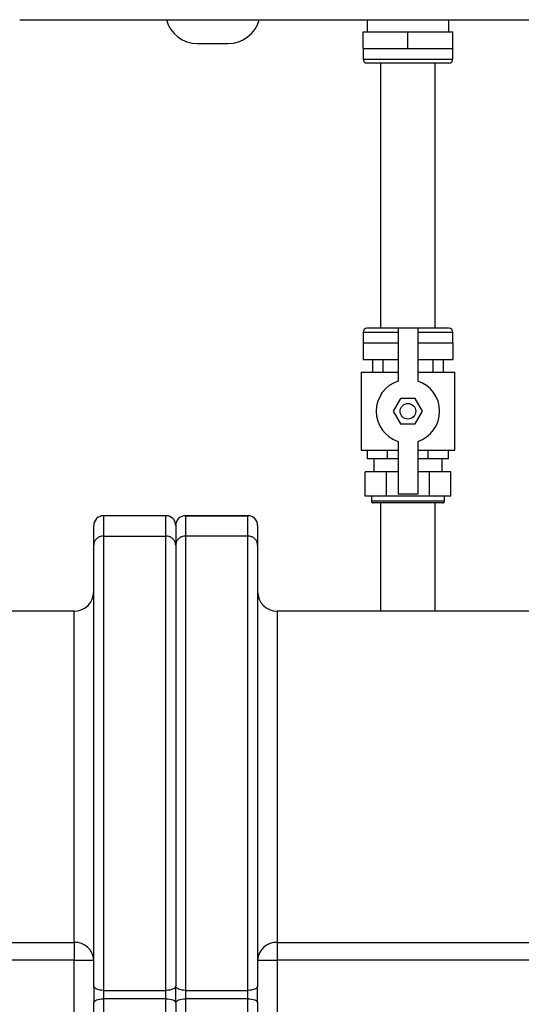
# Model space of a CAD drawing. Units: millimetres. Extents: x -2767 to -2244, y -5528 to -5146.
# Drawn here: x -2497 to -2480, y -5397 to -5363 of the extents above; entities that cross this region are included whole.
import ezdxf

# ---------------------------------------------------------------- set-up
doc = ezdxf.new("R2010")
doc.units = ezdxf.units.MM

msp = doc.modelspace()

# ---------------------------------------------------------------- linework, layer by layer
at = {"color": 7, "linetype": 'Continuous', "lineweight": 25}
for p, q in [((-2484.86734, -5363.46446), (-2484.86734, -5363.87779)), ((-2482.07401, -5363.87779), (-2482.07401, -5363.46446)), ((-2485.00401, -5364.44446), (-2485.00401, -5363.87779)), ((-2485.00401, -5363.87779), (-2483.47068, -5363.87779)), ((-2483.47068, -5364.44446), (-2483.47068, -5363.87779)), ((-2483.47068, -5363.87779), (-2481.93734, -5363.87779)), ((-2481.93734, -5364.44446), (-2481.93734, -5363.87779)), ((-2490.66118, -5364.27779), (-2490.13734, -5364.27779)), ((-2490.13734, -5364.27779), (-2489.61351, -5364.27779)), ((-2485.00401, -5364.44446), (-2485.00401, -5364.81113)), ((-2485.00401, -5364.44446), (-2484.23734, -5364.44446)), ((-2484.23734, -5364.44446), (-2483.47068, -5364.44446)), ((-2483.47068, -5364.44446), (-2482.70401, -5364.44446)), ((-2482.70401, -5364.44446), (-2481.93734, -5364.44446)), ((-2481.93734, -5364.81113), (-2481.93734, -5364.44446)), ((-2483.47068, -5364.94446), (-2484.87068, -5364.94446)), ((-2484.40401, -5364.94446), (-2484.40401, -5374.01113)), ((-2482.07068, -5364.94446), (-2483.47068, -5364.94446)), ((-2482.53734, -5374.01113), (-2482.53734, -5364.94446)), ((-2485.00401, -5374.14446), (-2485.00401, -5374.51113)), ((-2483.80401, -5374.01113), (-2484.87068, -5374.01113)), ((-2483.80401, -5374.01113), (-2483.80401, -5375.81368)), ((-2483.13734, -5374.01113), (-2483.80401, -5374.01113)), ((-2482.07068, -5374.01113), (-2483.13734, -5374.01113)), ((-2483.13734, -5374.01113), (-2483.13734, -5375.81368)), ((-2481.93734, -5374.51113), (-2481.93734, -5374.14446)), ((-2485.00401, -5374.51113), (-2485.00401, -5375.07779)), ((-2485.00401, -5374.51113), (-2484.23734, -5374.51113)), ((-2484.23734, -5374.51113), (-2483.80401, -5374.51113)), ((-2483.13734, -5374.51113), (-2482.70401, -5374.51113)), ((-2482.70401, -5374.51113), (-2481.93734, -5374.51113)), ((-2481.93734, -5374.51113), (-2481.93734, -5375.07779)), ((-2485.00401, -5375.07779), (-2483.80401, -5375.07779)), ((-2484.67935, -5375.07779), (-2484.67935, -5375.51113)), ((-2484.32534, -5375.07779), (-2484.32534, -5375.51113)), ((-2483.13734, -5375.07779), (-2481.93734, -5375.07779)), ((-2482.61602, -5375.07779), (-2482.61602, -5375.51113)), ((-2482.26201, -5375.07779), (-2482.26201, -5375.51113)), ((-2485.07068, -5375.51113), (-2485.07068, -5378.17779)), ((-2485.07068, -5375.51113), (-2483.80401, -5375.51113)), ((-2483.13734, -5375.51113), (-2481.87068, -5375.51113)), ((-2481.87068, -5378.17779), (-2481.87068, -5375.51113)), ((-2483.72086, -5376.41113), (-2483.97105, -5376.84446)), ((-2483.22049, -5376.41113), (-2483.72086, -5376.41113)), ((-2482.97031, -5376.84446), (-2483.22049, -5376.41113)), ((-2483.97105, -5376.84446), (-2483.72086, -5377.27779)), ((-2483.22049, -5377.27779), (-2482.97031, -5376.84446)), ((-2483.72086, -5377.27779), (-2483.22049, -5377.27779)), ((-2483.80401, -5377.87524), (-2483.80401, -5379.67779)), ((-2483.13734, -5377.87524), (-2483.13734, -5379.67779)), ((-2485.07068, -5378.17779), (-2483.80401, -5378.17779)), ((-2484.85632, -5378.47113), (-2484.85632, -5378.17779)), ((-2484.1635, -5378.47113), (-2484.1635, -5378.17779)), ((-2483.13734, -5378.17779), (-2481.87068, -5378.17779)), ((-2482.77786, -5378.47113), (-2482.77786, -5378.17779)), ((-2482.08504, -5378.47113), (-2482.08504, -5378.17779)), ((-2484.1635, -5378.47113), (-2484.85632, -5378.47113)), ((-2484.63734, -5378.47113), (-2484.63734, -5378.91113)), ((-2483.80401, -5378.47113), (-2484.1635, -5378.47113)), ((-2482.77786, -5378.47113), (-2483.13734, -5378.47113)), ((-2482.08504, -5378.47113), (-2482.77786, -5378.47113)), ((-2482.30401, -5378.91113), (-2482.30401, -5378.47113)), ((-2484.9333, -5379.75113), (-2484.9333, -5378.91113)), ((-2484.20199, -5378.91113), (-2484.9333, -5378.91113)), ((-2484.20199, -5379.75113), (-2484.20199, -5378.91113)), ((-2483.80401, -5378.91113), (-2484.20199, -5378.91113)), ((-2482.73937, -5378.91113), (-2483.13734, -5378.91113)), ((-2482.73937, -5379.75113), (-2482.73937, -5378.91113)), ((-2482.00806, -5378.91113), (-2482.73937, -5378.91113)), ((-2482.00806, -5379.75113), (-2482.00806, -5378.91113)), ((-2484.20199, -5379.75113), (-2484.9333, -5379.75113)), ((-2484.72068, -5379.75113), (-2484.72068, -5379.91113)), ((-2482.28734, -5379.97779), (-2484.65401, -5379.97779)), ((-2484.40401, -5379.97779), (-2484.40401, -5383.67779)), ((-2482.73937, -5379.75113), (-2484.20199, -5379.75113)), ((-2483.13734, -5379.67779), (-2483.80401, -5379.67779)), ((-2482.00806, -5379.75113), (-2482.73937, -5379.75113)), ((-2482.53734, -5383.67779), (-2482.53734, -5379.97779)), ((-2482.22068, -5379.91113), (-2482.22068, -5379.75113)), ((-2491.73734, -5380.41405), (-2493.87068, -5380.41405)), ((-2493.87068, -5380.41416), (-2493.87068, -5381.11113)), ((-2491.73734, -5380.41416), (-2493.87068, -5380.41416)), ((-2491.73734, -5381.11113), (-2491.73734, -5380.41416)), ((-2491.07068, -5380.41405), (-2488.93734, -5380.41405)), ((-2491.07068, -5380.41416), (-2491.07068, -5381.11113)), ((-2488.93734, -5380.41416), (-2491.07068, -5380.41416)), ((-2488.93734, -5381.11113), (-2488.93734, -5380.41416)), ((-2494.20401, -5380.7474), (-2494.20401, -5380.74887)), ((-2494.20401, -5381.42594), (-2494.20401, -5380.74887)), ((-2491.40401, -5380.74887), (-2491.40401, -5380.7474)), ((-2491.40401, -5380.74887), (-2491.40401, -5381.42594)), ((-2488.60401, -5380.7474), (-2488.60401, -5380.74887)), ((-2488.60401, -5380.74887), (-2488.60401, -5381.42594)), ((-2493.87068, -5381.11113), (-2493.87068, -5396.63494)), ((-2493.87068, -5381.11113), (-2491.73734, -5381.11113)), ((-2491.73734, -5396.63494), (-2491.73734, -5381.11113)), ((-2491.07068, -5381.11113), (-2491.07068, -5396.63494)), ((-2488.93734, -5381.11113), (-2491.07068, -5381.11113)), ((-2488.93734, -5396.63494), (-2488.93734, -5381.11113)), ((-2494.20401, -5396.49208), (-2494.20401, -5381.42594)), ((-2491.40401, -5381.42594), (-2491.40401, -5396.49208)), ((-2488.60401, -5381.42594), (-2488.60401, -5396.49208)), ((-2494.87068, -5383.67779), (-2505.67068, -5383.67779)), ((-2459.53734, -5383.67779), (-2487.93734, -5383.67779)), ((-2505.67068, -5394.99799), (-2494.87068, -5394.99799)), ((-2494.87068, -5394.99799), (-2494.87068, -5395.60325)), ((-2487.93734, -5394.99799), (-2459.53734, -5394.99799)), ((-2487.93734, -5394.99799), (-2487.93734, -5395.60325)), ((-2494.87068, -5395.60325), (-2505.67068, -5395.60325)), ((-2494.87068, -5395.60325), (-2494.20401, -5395.60325)), ((-2494.87068, -5397.95234), (-2494.87068, -5395.60325)), ((-2488.60401, -5395.60325), (-2487.93734, -5395.60325)), ((-2487.93734, -5395.60325), (-2487.93734, -5397.95234)), ((-2459.53734, -5395.60325), (-2487.93734, -5395.60325)), ((-2494.20401, -5396.49208), (-2494.20401, -5397.0635)), ((-2493.87068, -5396.63494), (-2491.73734, -5396.63494)), ((-2493.87068, -5396.63494), (-2493.87068, -5396.92065)), ((-2491.73734, -5396.92065), (-2491.73734, -5396.63494)), ((-2491.40401, -5397.0635), (-2491.40401, -5396.49208)), ((-2491.07068, -5396.63494), (-2488.93734, -5396.63494)), ((-2491.07068, -5396.63494), (-2491.07068, -5396.92065)), ((-2488.93734, -5396.92065), (-2488.93734, -5396.63494)), ((-2488.60401, -5397.0635), (-2488.60401, -5396.49208)), ((-2494.20401, -5412.12965), (-2494.20401, -5397.0635)), ((-2493.87068, -5396.92065), (-2493.87068, -5412.27195)), ((-2491.73734, -5396.92065), (-2493.87068, -5396.92065)), ((-2491.73734, -5412.27195), (-2491.73734, -5396.92065)), ((-2491.40401, -5397.0635), (-2491.40401, -5412.47982)), ((-2491.07068, -5396.92065), (-2491.07068, -5412.27195)), ((-2488.93734, -5396.92065), (-2491.07068, -5396.92065)), ((-2488.93734, -5412.27195), (-2488.93734, -5396.92065)), ((-2488.60401, -5397.0635), (-2488.60401, -5412.12965))]:
    msp.add_line(p, q, dxfattribs=at)
at = {"color": 8, "linetype": 'Continuous', "lineweight": 25}
for p, q in [((-2485.00401, -5364.81113), (-2483.47068, -5364.81113)), ((-2483.47068, -5364.81113), (-2481.93734, -5364.81113)), ((-2485.00401, -5374.14446), (-2483.80401, -5374.14446)), ((-2483.13734, -5374.14446), (-2481.93734, -5374.14446)), ((-2484.72068, -5379.91113), (-2482.22068, -5379.91113)), ((-2494.87068, -5394.99799), (-2494.87068, -5383.67779)), ((-2487.93734, -5383.67779), (-2487.93734, -5394.99799))]:
    msp.add_line(p, q, dxfattribs=at)
at = {"color": 7, "linetype": 'Continuous', "lineweight": 25, "flags": 128}
for points in [[(-2493.87068, -5396.63494), (-2493.93571, -5396.63219), (-2493.99824, -5396.62406), (-2494.05587, -5396.61086), (-2494.10638, -5396.5931), (-2494.14783, -5396.57145), (-2494.17864, -5396.54675), (-2494.19761, -5396.51995), (-2494.20401, -5396.49208)], [(-2491.40401, -5396.49208), (-2491.41042, -5396.51995), (-2491.42939, -5396.54675), (-2491.46019, -5396.57145), (-2491.50164, -5396.5931), (-2491.55215, -5396.61086), (-2491.60978, -5396.62406), (-2491.67231, -5396.63219), (-2491.73734, -5396.63494)], [(-2491.07068, -5396.63494), (-2491.13571, -5396.63219), (-2491.19824, -5396.62406), (-2491.25587, -5396.61086), (-2491.30638, -5396.5931), (-2491.34783, -5396.57145), (-2491.37864, -5396.54675), (-2491.39761, -5396.51995), (-2491.40401, -5396.49208)], [(-2488.60401, -5396.49208), (-2488.61042, -5396.51995), (-2488.62939, -5396.54675), (-2488.66019, -5396.57145), (-2488.70164, -5396.5931), (-2488.75215, -5396.61086), (-2488.80978, -5396.62406), (-2488.87231, -5396.63219), (-2488.93734, -5396.63494)], [(-2494.20401, -5397.0635), (-2494.19761, -5397.03563), (-2494.17864, -5397.00884), (-2494.14783, -5396.98414), (-2494.10638, -5396.96249), (-2494.05587, -5396.94472), (-2493.99824, -5396.93152), (-2493.93571, -5396.92339), (-2493.87068, -5396.92065)], [(-2491.73734, -5396.92065), (-2491.67231, -5396.92339), (-2491.60978, -5396.93152), (-2491.55215, -5396.94472), (-2491.50164, -5396.96249), (-2491.46019, -5396.98414), (-2491.42939, -5397.00884), (-2491.41042, -5397.03563), (-2491.40401, -5397.0635)], [(-2491.40401, -5397.0635), (-2491.39761, -5397.03563), (-2491.37864, -5397.00884), (-2491.34783, -5396.98414), (-2491.30638, -5396.96249), (-2491.25587, -5396.94472), (-2491.19824, -5396.93152), (-2491.13571, -5396.92339), (-2491.07068, -5396.92065)], [(-2488.93734, -5396.92065), (-2488.87231, -5396.92339), (-2488.80978, -5396.93152), (-2488.75215, -5396.94472), (-2488.70164, -5396.96249), (-2488.66019, -5396.98414), (-2488.62939, -5397.00884), (-2488.61042, -5397.03563), (-2488.60401, -5397.0635)]]:
    msp.add_lwpolyline(points, dxfattribs=at)
at = {"color": 7, "linetype": 'Continuous', "lineweight": 25}
msp.add_circle((-2483.47068, -5376.84446), 0.26667, dxfattribs=at)
for centre, radius, start, end in [((-2490.66118, -5363.17779), 1.1, 195.26533, 270), ((-2489.61351, -5363.17779), 1.1, 270, 344.731698), ((-2484.87068, -5364.81113), 0.13333, 180, 270), ((-2482.07068, -5364.81113), 0.13333, 270, 0), ((-2484.87068, -5374.14446), 0.13333, 90, 180), ((-2482.07068, -5374.14446), 0.13333, 0, 90), ((-2483.47068, -5376.84446), 1.08333, 107.920213, 252.079787), ((-2483.47068, -5376.84446), 1.08333, 287.920213, 72.079787), ((-2484.65401, -5379.91113), 0.06667, 180, 270), ((-2482.28734, -5379.91113), 0.06667, 270, 0), ((-2494.87068, -5383.01113), 0.66667, 270, 0), ((-2487.93734, -5383.01113), 0.66667, 180, 270), ((-2494.84139, -5395.63551), 0.6382, 2.897288, 92.630244), ((-2487.96663, -5395.63551), 0.6382, 87.369756, 177.102712)]:
    msp.add_arc(centre, radius, start, end, dxfattribs=at)
for centre, major_axis, start_param, end_param in [((-2493.87068, -5380.74887), (0, 0.33471), 0, 1.57079633), ((-2491.73734, -5380.74887), (0, -0.33471), 1.57079633, 3.14159265), ((-2491.07068, -5380.74887), (0, 0.33471), 0, 1.57079633), ((-2488.93734, -5380.74887), (0, -0.33471), 1.57079633, 3.14159265)]:
    msp.add_ellipse(centre, major_axis=major_axis, ratio=0.99589321, start_param=start_param, end_param=end_param, dxfattribs=at)
for points, knots in [([(-2496.73244, -5363.46446), (-2495.50484, -5363.46446), (-2493.04981, -5363.46446), (-2489.35918, -5363.46446), (-2485.66333, -5363.46446), (-2481.96275, -5363.46446), (-2478.25942, -5363.46446), (-2474.62618, -5363.46446), (-2471.06418, -5363.46446), (-2467.57569, -5363.46446), (-2464.09158, -5363.46446), (-2460.61231, -5363.46446), (-2458.29743, -5363.46446), (-2457.1399, -5363.46446)], [0, 0, 0, 0, 0.09328125, 0.18655027, 0.27987166, 0.37325708, 0.46664193, 0.56004004, 0.6480856, 0.73613917, 0.82410886, 0.91204795, 1, 1, 1, 1]), ([(-2494.16185, -5380.59144), (-2494.1754, -5380.61847), (-2494.2001, -5380.66773), (-2494.2028, -5380.72262), (-2494.20401, -5380.7474)], [0, 0, 0, 0, 0.54858243, 1, 1, 1, 1]), ([(-2493.87068, -5380.41405), (-2493.90895, -5380.41606), (-2493.96211, -5380.41885), (-2494.00662, -5380.44627), (-2494.01909, -5380.45395)], [0, 0, 0, 0, 0.71992955, 1, 1, 1, 1]), ([(-2491.58309, -5380.45551), (-2491.60957, -5380.44226), (-2491.65829, -5380.41788), (-2491.71257, -5380.41525), (-2491.73734, -5380.41405)], [0, 0, 0, 0, 0.54361061, 1, 1, 1, 1]), ([(-2491.40401, -5380.7474), (-2491.40605, -5380.70913), (-2491.40889, -5380.65565), (-2491.43652, -5380.61086), (-2491.44438, -5380.59812)], [0, 0, 0, 0, 0.71545123, 1, 1, 1, 1]), ([(-2493.87068, -5381.11113), (-2493.90462, -5381.11401), (-2493.97243, -5381.11977), (-2494.06355, -5381.16385), (-2494.13857, -5381.2301), (-2494.19107, -5381.31975), (-2494.20398, -5381.38925), (-2494.20401, -5381.42566), (-2494.20401, -5381.42594)], [0, 0, 0, 0, 0.18050127, 0.36065122, 0.54993043, 0.76255828, 0.99819106, 1, 1, 1, 1]), ([(-2491.40401, -5381.42594), (-2491.40401, -5381.42566), (-2491.40405, -5381.38925), (-2491.41696, -5381.31975), (-2491.46945, -5381.2301), (-2491.54447, -5381.16385), (-2491.6356, -5381.11977), (-2491.70341, -5381.11401), (-2491.73734, -5381.11113)], [0, 0, 0, 0, 0.00180894, 0.23744172, 0.45006957, 0.63934878, 0.81949873, 1, 1, 1, 1]), ([(-2491.07068, -5381.11113), (-2491.10462, -5381.11401), (-2491.17243, -5381.11977), (-2491.26355, -5381.16385), (-2491.33857, -5381.2301), (-2491.39107, -5381.31975), (-2491.40398, -5381.38925), (-2491.40401, -5381.42566), (-2491.40401, -5381.42594)], [0, 0, 0, 0, 0.18050127, 0.36065122, 0.54993043, 0.76255828, 0.99819106, 1, 1, 1, 1]), ([(-2488.60401, -5381.42594), (-2488.60401, -5381.42566), (-2488.60405, -5381.38925), (-2488.61696, -5381.31975), (-2488.66945, -5381.2301), (-2488.74447, -5381.16385), (-2488.8356, -5381.11977), (-2488.90341, -5381.11401), (-2488.93734, -5381.11113)], [0, 0, 0, 0, 0.00180894, 0.23744172, 0.45006957, 0.63934878, 0.81949873, 1, 1, 1, 1])]:
    msp.add_open_spline(points, degree=3, knots=knots, dxfattribs=at)

doc.saveas('drawing.dxf')
